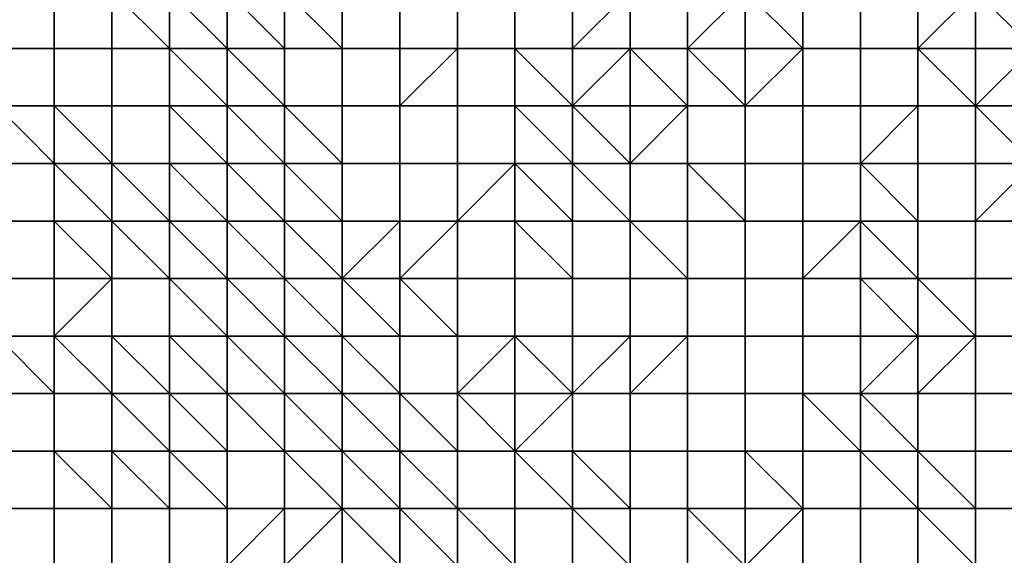
# Model space of a CAD drawing. Units: metres. Extents: x 0 to 19.6, y 0 to 19.3.
# Drawn here: x 8.8 to 10.6, y 8.2 to 9.1 of the extents above; entities that cross this region are included whole.
import ezdxf

# ---------------------------------------------------------------- set-up
doc = ezdxf.new("R2010")
doc.units = ezdxf.units.M

msp = doc.modelspace()

# ---------------------------------------------------------------- linework, layer by layer
at = {"layer": 'data reduced gear sample'}
for points in [[(8.8, 9.2, 5.375), (8.8, 9.1, 5.4), (8.9, 9.1, 5.35), (8.9, 9.2, 5.375)], [(8.9, 9.2, 5.375), (8.9, 9.1, 5.35), (9, 9.1, 5.275), (9, 9.2, 5.25)], [(9, 9.2, 5.25), (9, 9.1, 5.275), (9.1, 9.1, 5.25)], [(9.1, 9.1, 5.25), (9.1, 9.2, 5.2), (9, 9.2, 5.25)], [(9.1, 9.2, 5.2), (9.1, 9.1, 5.25), (9.2, 9.1, 4.95)], [(9.2, 9.1, 4.95), (9.2, 9.2, 4.85), (9.1, 9.2, 5.2)], [(9.2, 9.2, 4.85), (9.2, 9.1, 4.95), (9.3, 9.1, 0.6)], [(9.3, 9.1, 0.6), (9.3, 9.2, 0.6), (9.2, 9.2, 4.85)], [(9.3, 9.2, 0.6), (9.3, 9.1, 0.6), (9.4, 9.1, 0.6)], [(9.4, 9.1, 0.6), (9.4, 9.2, 0.625), (9.3, 9.2, 0.6)], [(9.4, 9.2, 0.625), (9.4, 9.1, 0.6), (9.5, 9.1, 0.625), (9.5, 9.2, 0.6)], [(9.5, 9.2, 0.6), (9.5, 9.1, 0.625), (9.6, 9.1, 0.625), (9.6, 9.2, 0.6)], [(9.6, 9.2, 0.6), (9.6, 9.1, 0.625), (9.7, 9.1, 0.625), (9.7, 9.2, 0.6)], [(9.7, 9.2, 0.6), (9.7, 9.1, 0.625), (9.8, 9.1, 0.625), (9.8, 9.2, 0.6)], [(9.8, 9.2, 0.6), (9.8, 9.1, 0.625), (9.9, 9.2, 0.625)], [(9.8, 9.1, 0.625), (9.9, 9.1, 0.625), (9.9, 9.2, 0.625)], [(9.9, 9.2, 0.625), (9.9, 9.1, 0.625), (10, 9.1, 0.625), (10, 9.2, 0.625)], [(10, 9.2, 0.625), (10, 9.1, 0.625), (10.1, 9.2, 0.625)], [(10, 9.1, 0.625), (10.1, 9.1, 0.65), (10.1, 9.2, 0.625)], [(10.1, 9.2, 0.625), (10.1, 9.1, 0.65), (10.2, 9.1, 0.625)], [(10.2, 9.1, 0.625), (10.2, 9.2, 0.625), (10.1, 9.2, 0.625)], [(10.2, 9.2, 0.625), (10.2, 9.1, 0.625), (10.3, 9.1, 0.625), (10.3, 9.2, 0.625)], [(10.3, 9.2, 0.625), (10.3, 9.1, 0.625), (10.4, 9.1, 0.625), (10.4, 9.2, 0.625)], [(10.4, 9.2, 0.625), (10.4, 9.1, 0.625), (10.5, 9.2, 0.625)], [(10.4, 9.1, 0.625), (10.5, 9.1, 0.65), (10.5, 9.2, 0.625)], [(10.5, 9.2, 0.625), (10.5, 9.1, 0.65), (10.6, 9.1, 0.625)], [(10.6, 9.1, 0.625), (10.6, 9.2, 0.625), (10.5, 9.2, 0.625)], [(8.8, 9.1, 5.4), (8.8, 9, 5.4), (8.9, 9, 5.35), (8.9, 9.1, 5.35)], [(8.9, 9.1, 5.35), (8.9, 9, 5.35), (9, 9, 5.275), (9, 9.1, 5.275)], [(9, 9.1, 5.275), (9, 9, 5.275), (9.1, 9, 5.25), (9.1, 9.1, 5.25)], [(9.1, 9.1, 5.25), (9.1, 9, 5.25), (9.2, 9, 5.025)], [(9.2, 9, 5.025), (9.2, 9.1, 4.95), (9.1, 9.1, 5.25)], [(9.2, 9.1, 4.95), (9.2, 9, 5.025), (9.3, 9, 0.6)], [(9.3, 9, 0.6), (9.3, 9.1, 0.6), (9.2, 9.1, 4.95)], [(9.3, 9.1, 0.6), (9.3, 9, 0.6), (9.4, 9, 0.6), (9.4, 9.1, 0.6)], [(9.4, 9.1, 0.6), (9.4, 9, 0.6), (9.5, 9, 0.625), (9.5, 9.1, 0.625)], [(9.5, 9.1, 0.625), (9.5, 9, 0.625), (9.6, 9.1, 0.625)], [(9.5, 9, 0.625), (9.6, 9, 0.65), (9.6, 9.1, 0.625)], [(9.6, 9.1, 0.625), (9.6, 9, 0.65), (9.7, 9, 0.65), (9.7, 9.1, 0.625)], [(9.7, 9.1, 0.625), (9.7, 9, 0.65), (9.8, 9, 0.625)], [(9.8, 9, 0.625), (9.8, 9.1, 0.625), (9.7, 9.1, 0.625)], [(9.8, 9.1, 0.625), (9.8, 9, 0.625), (9.9, 9.1, 0.625)], [(9.8, 9, 0.625), (9.9, 9, 0.6), (9.9, 9.1, 0.625)], [(9.9, 9.1, 0.625), (9.9, 9, 0.6), (10, 9, 0.625)], [(10, 9, 0.625), (10, 9.1, 0.625), (9.9, 9.1, 0.625)], [(10, 9.1, 0.625), (10, 9, 0.625), (10.1, 9, 0.625)], [(10.1, 9, 0.625), (10.1, 9.1, 0.65), (10, 9.1, 0.625)], [(10.1, 9.1, 0.65), (10.1, 9, 0.625), (10.2, 9.1, 0.625)], [(10.1, 9, 0.625), (10.2, 9, 0.625), (10.2, 9.1, 0.625)], [(10.2, 9.1, 0.625), (10.2, 9, 0.625), (10.3, 9, 0.625), (10.3, 9.1, 0.625)], [(10.3, 9.1, 0.625), (10.3, 9, 0.625), (10.4, 9, 0.625), (10.4, 9.1, 0.625)], [(10.4, 9.1, 0.625), (10.4, 9, 0.625), (10.5, 9, 0.625)], [(10.5, 9, 0.625), (10.5, 9.1, 0.65), (10.4, 9.1, 0.625)], [(10.5, 9.1, 0.65), (10.5, 9, 0.625), (10.6, 9.1, 0.625)], [(10.5, 9, 0.625), (10.6, 9, 0.625), (10.6, 9.1, 0.625)], [(8.8, 9, 5.4), (8.8, 8.9, 5.4), (8.9, 8.9, 5.375)], [(8.9, 8.9, 5.375), (8.9, 9, 5.35), (8.8, 9, 5.4)], [(8.9, 9, 5.35), (8.9, 8.9, 5.375), (9, 8.9, 5.275)], [(9, 8.9, 5.275), (9, 9, 5.275), (8.9, 9, 5.35)], [(9, 9, 5.275), (9, 8.9, 5.275), (9.1, 8.9, 5.25), (9.1, 9, 5.25)], [(9.1, 9, 5.25), (9.1, 8.9, 5.25), (9.2, 8.9, 5.125)], [(9.2, 8.9, 5.125), (9.2, 9, 5.025), (9.1, 9, 5.25)], [(9.2, 9, 5.025), (9.2, 8.9, 5.125), (9.3, 8.9, 4.35)], [(9.3, 8.9, 4.35), (9.3, 9, 0.6), (9.2, 9, 5.025)], [(9.3, 9, 0.6), (9.3, 8.9, 4.35), (9.4, 8.9, 0.6)], [(9.4, 8.9, 0.6), (9.4, 9, 0.6), (9.3, 9, 0.6)], [(9.4, 9, 0.6), (9.4, 8.9, 0.6), (9.5, 8.9, 0.625), (9.5, 9, 0.625)], [(9.5, 9, 0.625), (9.5, 8.9, 0.625), (9.6, 8.9, 0.65), (9.6, 9, 0.65)], [(9.6, 9, 0.65), (9.6, 8.9, 0.65), (9.7, 8.9, 0.65), (9.7, 9, 0.65)], [(9.7, 9, 0.65), (9.7, 8.9, 0.65), (9.8, 8.9, 0.65)], [(9.8, 8.9, 0.65), (9.8, 9, 0.625), (9.7, 9, 0.65)], [(9.8, 9, 0.625), (9.8, 8.9, 0.65), (9.9, 8.9, 0.625)], [(9.9, 8.9, 0.625), (9.9, 9, 0.6), (9.8, 9, 0.625)], [(9.9, 9, 0.6), (9.9, 8.9, 0.625), (10, 9, 0.625)], [(9.9, 8.9, 0.625), (10, 8.9, 0.625), (10, 9, 0.625)], [(10, 9, 0.625), (10, 8.9, 0.625), (10.1, 8.9, 0.625), (10.1, 9, 0.625)], [(10.1, 9, 0.625), (10.1, 8.9, 0.625), (10.2, 8.9, 0.625), (10.2, 9, 0.625)], [(10.2, 9, 0.625), (10.2, 8.9, 0.625), (10.3, 8.9, 0.625), (10.3, 9, 0.625)], [(10.3, 9, 0.625), (10.3, 8.9, 0.625), (10.4, 9, 0.625)], [(10.3, 8.9, 0.625), (10.4, 8.9, 0.6), (10.4, 9, 0.625)], [(10.4, 9, 0.625), (10.4, 8.9, 0.6), (10.5, 8.9, 0.6), (10.5, 9, 0.625)], [(10.5, 9, 0.625), (10.5, 8.9, 0.6), (10.6, 8.9, 0.625)], [(10.6, 8.9, 0.625), (10.6, 9, 0.625), (10.5, 9, 0.625)], [(8.8, 8.9, 5.4), (8.8, 8.8, 5.4), (8.9, 8.8, 5.375), (8.9, 8.9, 5.375)], [(8.9, 8.9, 5.375), (8.9, 8.8, 5.375), (9, 8.8, 5.3)], [(9, 8.8, 5.3), (9, 8.9, 5.275), (8.9, 8.9, 5.375)], [(9, 8.9, 5.275), (9, 8.8, 5.3), (9.1, 8.8, 5.25)], [(9.1, 8.8, 5.25), (9.1, 8.9, 5.25), (9, 8.9, 5.275)], [(9.1, 8.9, 5.25), (9.1, 8.8, 5.25), (9.2, 8.8, 5.2)], [(9.2, 8.8, 5.2), (9.2, 8.9, 5.125), (9.1, 8.9, 5.25)], [(9.2, 8.9, 5.125), (9.2, 8.8, 5.2), (9.3, 8.8, 4.7)], [(9.3, 8.8, 4.7), (9.3, 8.9, 4.35), (9.2, 8.9, 5.125)], [(9.3, 8.9, 4.35), (9.3, 8.8, 4.7), (9.4, 8.8, 0.6)], [(9.4, 8.8, 0.6), (9.4, 8.9, 0.6), (9.3, 8.9, 4.35)], [(9.4, 8.9, 0.6), (9.4, 8.8, 0.6), (9.5, 8.8, 0.625), (9.5, 8.9, 0.625)], [(9.5, 8.9, 0.625), (9.5, 8.8, 0.625), (9.6, 8.8, 0.65), (9.6, 8.9, 0.65)], [(9.6, 8.9, 0.65), (9.6, 8.8, 0.65), (9.7, 8.9, 0.65)], [(9.6, 8.8, 0.65), (9.7, 8.8, 0.675), (9.7, 8.9, 0.65)], [(9.7, 8.9, 0.65), (9.7, 8.8, 0.675), (9.8, 8.8, 0.65)], [(9.8, 8.8, 0.65), (9.8, 8.9, 0.65), (9.7, 8.9, 0.65)], [(9.8, 8.9, 0.65), (9.8, 8.8, 0.65), (9.9, 8.8, 0.65)], [(9.9, 8.8, 0.65), (9.9, 8.9, 0.625), (9.8, 8.9, 0.65)], [(9.9, 8.9, 0.625), (9.9, 8.8, 0.65), (10, 8.8, 0.65), (10, 8.9, 0.625)], [(10, 8.9, 0.625), (10, 8.8, 0.65), (10.1, 8.8, 0.625)], [(10.1, 8.8, 0.625), (10.1, 8.9, 0.625), (10, 8.9, 0.625)], [(10.1, 8.9, 0.625), (10.1, 8.8, 0.625), (10.2, 8.8, 0.625), (10.2, 8.9, 0.625)], [(10.2, 8.9, 0.625), (10.2, 8.8, 0.625), (10.3, 8.8, 0.625), (10.3, 8.9, 0.625)], [(10.3, 8.9, 0.625), (10.3, 8.8, 0.625), (10.4, 8.8, 0.625)], [(10.4, 8.8, 0.625), (10.4, 8.9, 0.6), (10.3, 8.9, 0.625)], [(10.4, 8.9, 0.6), (10.4, 8.8, 0.625), (10.5, 8.8, 0.625), (10.5, 8.9, 0.6)], [(10.5, 8.9, 0.6), (10.5, 8.8, 0.625), (10.6, 8.9, 0.625)], [(10.5, 8.8, 0.625), (10.6, 8.8, 0.625), (10.6, 8.9, 0.625)], [(8.8, 8.8, 5.4), (8.8, 8.7, 5.4), (8.9, 8.7, 5.375), (8.9, 8.8, 5.375)], [(8.9, 8.8, 5.375), (8.9, 8.7, 5.375), (9, 8.7, 5.375)], [(9, 8.7, 5.375), (9, 8.8, 5.3), (8.9, 8.8, 5.375)], [(9, 8.8, 5.3), (9, 8.7, 5.375), (9.1, 8.7, 5.275)], [(9.1, 8.7, 5.275), (9.1, 8.8, 5.25), (9, 8.8, 5.3)], [(9.1, 8.8, 5.25), (9.1, 8.7, 5.275), (9.2, 8.7, 5.25)], [(9.2, 8.7, 5.25), (9.2, 8.8, 5.2), (9.1, 8.8, 5.25)], [(9.2, 8.8, 5.2), (9.2, 8.7, 5.25), (9.3, 8.7, 5.1)], [(9.3, 8.7, 5.1), (9.3, 8.8, 4.7), (9.2, 8.8, 5.2)], [(9.3, 8.8, 4.7), (9.3, 8.7, 5.1), (9.4, 8.7, 0.625)], [(9.4, 8.7, 0.625), (9.4, 8.8, 0.6), (9.3, 8.8, 4.7)], [(9.4, 8.8, 0.6), (9.4, 8.7, 0.625), (9.5, 8.8, 0.625)], [(9.4, 8.7, 0.625), (9.5, 8.7, 0.65), (9.5, 8.8, 0.625)], [(9.5, 8.8, 0.625), (9.5, 8.7, 0.65), (9.6, 8.8, 0.65)], [(9.5, 8.7, 0.65), (9.6, 8.7, 0.65), (9.6, 8.8, 0.65)], [(9.6, 8.8, 0.65), (9.6, 8.7, 0.65), (9.7, 8.7, 0.675), (9.7, 8.8, 0.675)], [(9.7, 8.8, 0.675), (9.7, 8.7, 0.675), (9.8, 8.7, 0.675)], [(9.8, 8.7, 0.675), (9.8, 8.8, 0.65), (9.7, 8.8, 0.675)], [(9.8, 8.8, 0.65), (9.8, 8.7, 0.675), (9.9, 8.7, 0.675), (9.9, 8.8, 0.65)], [(9.9, 8.8, 0.65), (9.9, 8.7, 0.675), (10, 8.7, 0.65)], [(10, 8.7, 0.65), (10, 8.8, 0.65), (9.9, 8.8, 0.65)], [(10, 8.8, 0.65), (10, 8.7, 0.65), (10.1, 8.7, 0.625), (10.1, 8.8, 0.625)], [(10.1, 8.8, 0.625), (10.1, 8.7, 0.625), (10.2, 8.7, 0.625), (10.2, 8.8, 0.625)], [(10.2, 8.8, 0.625), (10.2, 8.7, 0.625), (10.3, 8.8, 0.625)], [(10.2, 8.7, 0.625), (10.3, 8.7, 0.65), (10.3, 8.8, 0.625)], [(10.3, 8.8, 0.625), (10.3, 8.7, 0.65), (10.4, 8.7, 0.625)], [(10.4, 8.7, 0.625), (10.4, 8.8, 0.625), (10.3, 8.8, 0.625)], [(10.4, 8.8, 0.625), (10.4, 8.7, 0.625), (10.5, 8.7, 0.625), (10.5, 8.8, 0.625)], [(10.5, 8.8, 0.625), (10.5, 8.7, 0.625), (10.6, 8.7, 0.625), (10.6, 8.8, 0.625)], [(8.8, 8.7, 5.4), (8.8, 8.6, 5.4), (8.9, 8.6, 5.375), (8.9, 8.7, 5.375)], [(8.9, 8.7, 5.375), (8.9, 8.6, 5.375), (9, 8.7, 5.375)], [(8.9, 8.6, 5.375), (9, 8.6, 5.35), (9, 8.7, 5.375)], [(9, 8.7, 5.375), (9, 8.6, 5.35), (9.1, 8.6, 5.3), (9.1, 8.7, 5.275)], [(9.1, 8.7, 5.275), (9.1, 8.6, 5.3), (9.2, 8.6, 5.25)], [(9.2, 8.6, 5.25), (9.2, 8.7, 5.25), (9.1, 8.7, 5.275)], [(9.2, 8.7, 5.25), (9.2, 8.6, 5.25), (9.3, 8.6, 5.175)], [(9.3, 8.6, 5.175), (9.3, 8.7, 5.1), (9.2, 8.7, 5.25)], [(9.3, 8.7, 5.1), (9.3, 8.6, 5.175), (9.4, 8.6, 3.1)], [(9.4, 8.6, 3.1), (9.4, 8.7, 0.625), (9.3, 8.7, 5.1)], [(9.4, 8.7, 0.625), (9.4, 8.6, 3.1), (9.5, 8.6, 0.6)], [(9.5, 8.6, 0.6), (9.5, 8.7, 0.65), (9.4, 8.7, 0.625)], [(9.5, 8.7, 0.65), (9.5, 8.6, 0.6), (9.6, 8.6, 0.65)], [(9.6, 8.6, 0.65), (9.6, 8.7, 0.65), (9.5, 8.7, 0.65)], [(9.6, 8.7, 0.65), (9.6, 8.6, 0.65), (9.7, 8.6, 0.675), (9.7, 8.7, 0.675)], [(9.7, 8.7, 0.675), (9.7, 8.6, 0.675), (9.8, 8.6, 0.675), (9.8, 8.7, 0.675)], [(9.8, 8.7, 0.675), (9.8, 8.6, 0.675), (9.9, 8.6, 0.675), (9.9, 8.7, 0.675)], [(9.9, 8.7, 0.675), (9.9, 8.6, 0.675), (10, 8.6, 0.65), (10, 8.7, 0.65)], [(10, 8.7, 0.65), (10, 8.6, 0.65), (10.1, 8.6, 0.625), (10.1, 8.7, 0.625)], [(10.1, 8.7, 0.625), (10.1, 8.6, 0.625), (10.2, 8.6, 0.625), (10.2, 8.7, 0.625)], [(10.2, 8.7, 0.625), (10.2, 8.6, 0.625), (10.3, 8.6, 0.65), (10.3, 8.7, 0.65)], [(10.3, 8.7, 0.65), (10.3, 8.6, 0.65), (10.4, 8.6, 0.65)], [(10.4, 8.6, 0.65), (10.4, 8.7, 0.625), (10.3, 8.7, 0.65)], [(10.4, 8.7, 0.625), (10.4, 8.6, 0.65), (10.5, 8.6, 0.625)], [(10.5, 8.6, 0.625), (10.5, 8.7, 0.625), (10.4, 8.7, 0.625)], [(10.5, 8.7, 0.625), (10.5, 8.6, 0.625), (10.6, 8.6, 0.625), (10.6, 8.7, 0.625)], [(8.8, 8.6, 5.4), (8.8, 8.5, 5.4), (8.9, 8.5, 5.4)], [(8.9, 8.5, 5.4), (8.9, 8.6, 5.375), (8.8, 8.6, 5.4)], [(8.9, 8.6, 5.375), (8.9, 8.5, 5.4), (9, 8.5, 5.375)], [(9, 8.5, 5.375), (9, 8.6, 5.35), (8.9, 8.6, 5.375)], [(9, 8.6, 5.35), (9, 8.5, 5.375), (9.1, 8.5, 5.325)], [(9.1, 8.5, 5.325), (9.1, 8.6, 5.3), (9, 8.6, 5.35)], [(9.1, 8.6, 5.3), (9.1, 8.5, 5.325), (9.2, 8.5, 5.275)], [(9.2, 8.5, 5.275), (9.2, 8.6, 5.25), (9.1, 8.6, 5.3)], [(9.2, 8.6, 5.25), (9.2, 8.5, 5.275), (9.3, 8.5, 5.25)], [(9.3, 8.5, 5.25), (9.3, 8.6, 5.175), (9.2, 8.6, 5.25)], [(9.3, 8.6, 5.175), (9.3, 8.5, 5.25), (9.4, 8.5, 5.075)], [(9.4, 8.5, 5.075), (9.4, 8.6, 3.1), (9.3, 8.6, 5.175)], [(9.4, 8.6, 3.1), (9.4, 8.5, 5.075), (9.5, 8.5, 0.6)], [(9.5, 8.5, 0.6), (9.5, 8.6, 0.6), (9.4, 8.6, 3.1)], [(9.5, 8.6, 0.6), (9.5, 8.5, 0.6), (9.6, 8.5, 0.65), (9.6, 8.6, 0.65)], [(9.6, 8.6, 0.65), (9.6, 8.5, 0.65), (9.7, 8.6, 0.675)], [(9.6, 8.5, 0.65), (9.7, 8.5, 0.7), (9.7, 8.6, 0.675)], [(9.7, 8.6, 0.675), (9.7, 8.5, 0.7), (9.8, 8.5, 0.675)], [(9.8, 8.5, 0.675), (9.8, 8.6, 0.675), (9.7, 8.6, 0.675)], [(9.8, 8.6, 0.675), (9.8, 8.5, 0.675), (9.9, 8.6, 0.675)], [(9.8, 8.5, 0.675), (9.9, 8.5, 0.65), (9.9, 8.6, 0.675)], [(9.9, 8.6, 0.675), (9.9, 8.5, 0.65), (10, 8.6, 0.65)], [(9.9, 8.5, 0.65), (10, 8.5, 0.65), (10, 8.6, 0.65)], [(10, 8.6, 0.65), (10, 8.5, 0.65), (10.1, 8.5, 0.675), (10.1, 8.6, 0.625)], [(10.1, 8.6, 0.625), (10.1, 8.5, 0.675), (10.2, 8.5, 0.675), (10.2, 8.6, 0.625)], [(10.2, 8.6, 0.625), (10.2, 8.5, 0.675), (10.3, 8.5, 0.65), (10.3, 8.6, 0.65)], [(10.3, 8.6, 0.65), (10.3, 8.5, 0.65), (10.4, 8.6, 0.65)], [(10.3, 8.5, 0.65), (10.4, 8.5, 0.625), (10.4, 8.6, 0.65)], [(10.4, 8.6, 0.65), (10.4, 8.5, 0.625), (10.5, 8.6, 0.625)], [(10.4, 8.5, 0.625), (10.5, 8.5, 0.625), (10.5, 8.6, 0.625)], [(10.5, 8.6, 0.625), (10.5, 8.5, 0.625), (10.6, 8.5, 0.625), (10.6, 8.6, 0.625)], [(8.8, 8.5, 5.4), (8.8, 8.4, 5.4), (8.9, 8.4, 5.4), (8.9, 8.5, 5.4)], [(8.9, 8.5, 5.4), (8.9, 8.4, 5.4), (9, 8.4, 5.375), (9, 8.5, 5.375)], [(9, 8.5, 5.375), (9, 8.4, 5.375), (9.1, 8.4, 5.35)], [(9.1, 8.4, 5.35), (9.1, 8.5, 5.325), (9, 8.5, 5.375)], [(9.1, 8.5, 5.325), (9.1, 8.4, 5.35), (9.2, 8.4, 5.3)], [(9.2, 8.4, 5.3), (9.2, 8.5, 5.275), (9.1, 8.5, 5.325)], [(9.2, 8.5, 5.275), (9.2, 8.4, 5.3), (9.3, 8.4, 5.3)], [(9.3, 8.4, 5.3), (9.3, 8.5, 5.25), (9.2, 8.5, 5.275)], [(9.3, 8.5, 5.25), (9.3, 8.4, 5.3), (9.4, 8.4, 5.2)], [(9.4, 8.4, 5.2), (9.4, 8.5, 5.075), (9.3, 8.5, 5.25)], [(9.4, 8.5, 5.075), (9.4, 8.4, 5.2), (9.5, 8.4, 3.275)], [(9.5, 8.4, 3.275), (9.5, 8.5, 0.6), (9.4, 8.5, 5.075)], [(9.5, 8.5, 0.6), (9.5, 8.4, 3.275), (9.6, 8.4, 0.625)], [(9.6, 8.4, 0.625), (9.6, 8.5, 0.65), (9.5, 8.5, 0.6)], [(9.6, 8.5, 0.65), (9.6, 8.4, 0.625), (9.7, 8.4, 0.675)], [(9.7, 8.4, 0.675), (9.7, 8.5, 0.7), (9.6, 8.5, 0.65)], [(9.7, 8.5, 0.7), (9.7, 8.4, 0.675), (9.8, 8.5, 0.675)], [(9.7, 8.4, 0.675), (9.8, 8.4, 0.675), (9.8, 8.5, 0.675)], [(9.8, 8.5, 0.675), (9.8, 8.4, 0.675), (9.9, 8.4, 0.65), (9.9, 8.5, 0.65)], [(9.9, 8.5, 0.65), (9.9, 8.4, 0.65), (10, 8.4, 0.65), (10, 8.5, 0.65)], [(10, 8.5, 0.65), (10, 8.4, 0.65), (10.1, 8.4, 0.675), (10.1, 8.5, 0.675)], [(10.1, 8.5, 0.675), (10.1, 8.4, 0.675), (10.2, 8.4, 0.675), (10.2, 8.5, 0.675)], [(10.2, 8.5, 0.675), (10.2, 8.4, 0.675), (10.3, 8.4, 0.675)], [(10.3, 8.4, 0.675), (10.3, 8.5, 0.65), (10.2, 8.5, 0.675)], [(10.3, 8.5, 0.65), (10.3, 8.4, 0.675), (10.4, 8.4, 0.65)], [(10.4, 8.4, 0.65), (10.4, 8.5, 0.625), (10.3, 8.5, 0.65)], [(10.4, 8.5, 0.625), (10.4, 8.4, 0.65), (10.5, 8.4, 0.65), (10.5, 8.5, 0.625)], [(10.5, 8.5, 0.625), (10.5, 8.4, 0.65), (10.6, 8.4, 0.65), (10.6, 8.5, 0.625)], [(8.8, 8.4, 5.4), (8.8, 8.3, 5.4), (8.9, 8.3, 5.4), (8.9, 8.4, 5.4)], [(8.9, 8.4, 5.4), (8.9, 8.3, 5.4), (9, 8.3, 5.4)], [(9, 8.3, 5.4), (9, 8.4, 5.375), (8.9, 8.4, 5.4)], [(9, 8.4, 5.375), (9, 8.3, 5.4), (9.1, 8.3, 5.35)], [(9.1, 8.3, 5.35), (9.1, 8.4, 5.35), (9, 8.4, 5.375)], [(9.1, 8.4, 5.35), (9.1, 8.3, 5.35), (9.2, 8.3, 5.325)], [(9.2, 8.3, 5.325), (9.2, 8.4, 5.3), (9.1, 8.4, 5.35)], [(9.2, 8.4, 5.3), (9.2, 8.3, 5.325), (9.3, 8.3, 5.325), (9.3, 8.4, 5.3)], [(9.3, 8.4, 5.3), (9.3, 8.3, 5.325), (9.4, 8.3, 5.225)], [(9.4, 8.3, 5.225), (9.4, 8.4, 5.2), (9.3, 8.4, 5.3)], [(9.4, 8.4, 5.2), (9.4, 8.3, 5.225), (9.5, 8.3, 4.875)], [(9.5, 8.3, 4.875), (9.5, 8.4, 3.275), (9.4, 8.4, 5.2)], [(9.5, 8.4, 3.275), (9.5, 8.3, 4.875), (9.6, 8.3, 0.65)], [(9.6, 8.3, 0.65), (9.6, 8.4, 0.625), (9.5, 8.4, 3.275)], [(9.6, 8.4, 0.625), (9.6, 8.3, 0.65), (9.7, 8.3, 0.65), (9.7, 8.4, 0.675)], [(9.7, 8.4, 0.675), (9.7, 8.3, 0.65), (9.8, 8.3, 0.675)], [(9.8, 8.3, 0.675), (9.8, 8.4, 0.675), (9.7, 8.4, 0.675)], [(9.8, 8.4, 0.675), (9.8, 8.3, 0.675), (9.9, 8.3, 0.675)], [(9.9, 8.3, 0.675), (9.9, 8.4, 0.65), (9.8, 8.4, 0.675)], [(9.9, 8.4, 0.65), (9.9, 8.3, 0.675), (10, 8.3, 0.675), (10, 8.4, 0.65)], [(10, 8.4, 0.65), (10, 8.3, 0.675), (10.1, 8.3, 0.65), (10.1, 8.4, 0.675)], [(10.1, 8.4, 0.675), (10.1, 8.3, 0.65), (10.2, 8.3, 0.675)], [(10.2, 8.3, 0.675), (10.2, 8.4, 0.675), (10.1, 8.4, 0.675)], [(10.2, 8.4, 0.675), (10.2, 8.3, 0.675), (10.3, 8.3, 0.675), (10.3, 8.4, 0.675)], [(10.3, 8.4, 0.675), (10.3, 8.3, 0.675), (10.4, 8.3, 0.675)], [(10.4, 8.3, 0.675), (10.4, 8.4, 0.65), (10.3, 8.4, 0.675)], [(10.4, 8.4, 0.65), (10.4, 8.3, 0.675), (10.5, 8.3, 0.65)], [(10.5, 8.3, 0.65), (10.5, 8.4, 0.65), (10.4, 8.4, 0.65)], [(10.5, 8.4, 0.65), (10.5, 8.3, 0.65), (10.6, 8.3, 0.65), (10.6, 8.4, 0.65)], [(8.8, 8.3, 5.4), (8.8, 8.2, 5.4), (8.9, 8.2, 5.4), (8.9, 8.3, 5.4)], [(8.9, 8.3, 5.4), (8.9, 8.2, 5.4), (9, 8.2, 5.4), (9, 8.3, 5.4)], [(9, 8.3, 5.4), (9, 8.2, 5.4), (9.1, 8.2, 5.35), (9.1, 8.3, 5.35)], [(9.1, 8.3, 5.35), (9.1, 8.2, 5.35), (9.2, 8.2, 5.325), (9.2, 8.3, 5.325)], [(9.2, 8.3, 5.325), (9.2, 8.2, 5.325), (9.3, 8.3, 5.325)], [(9.2, 8.2, 5.325), (9.3, 8.2, 5.3), (9.3, 8.3, 5.325)], [(9.3, 8.3, 5.325), (9.3, 8.2, 5.3), (9.4, 8.3, 5.225)], [(9.3, 8.2, 5.3), (9.4, 8.2, 5.225), (9.4, 8.3, 5.225)], [(9.4, 8.3, 5.225), (9.4, 8.2, 5.225), (9.5, 8.2, 5)], [(9.5, 8.2, 5), (9.5, 8.3, 4.875), (9.4, 8.3, 5.225)], [(9.5, 8.3, 4.875), (9.5, 8.2, 5), (9.6, 8.2, 4.7)], [(9.6, 8.2, 4.7), (9.6, 8.3, 0.65), (9.5, 8.3, 4.875)], [(9.6, 8.3, 0.65), (9.6, 8.2, 4.7), (9.7, 8.2, 0.65)], [(9.7, 8.2, 0.65), (9.7, 8.3, 0.65), (9.6, 8.3, 0.65)], [(9.7, 8.3, 0.65), (9.7, 8.2, 0.65), (9.8, 8.2, 0.625), (9.8, 8.3, 0.675)], [(9.8, 8.3, 0.675), (9.8, 8.2, 0.625), (9.9, 8.2, 0.675)], [(9.9, 8.2, 0.675), (9.9, 8.3, 0.675), (9.8, 8.3, 0.675)], [(9.9, 8.3, 0.675), (9.9, 8.2, 0.675), (10, 8.2, 0.675), (10, 8.3, 0.675)], [(10, 8.3, 0.675), (10, 8.2, 0.675), (10.1, 8.2, 0.675)], [(10.1, 8.2, 0.675), (10.1, 8.3, 0.65), (10, 8.3, 0.675)], [(10.1, 8.3, 0.65), (10.1, 8.2, 0.675), (10.2, 8.3, 0.675)], [(10.1, 8.2, 0.675), (10.2, 8.2, 0.675), (10.2, 8.3, 0.675)], [(10.2, 8.3, 0.675), (10.2, 8.2, 0.675), (10.3, 8.2, 0.675), (10.3, 8.3, 0.675)], [(10.3, 8.3, 0.675), (10.3, 8.2, 0.675), (10.4, 8.2, 0.675), (10.4, 8.3, 0.675)], [(10.4, 8.3, 0.675), (10.4, 8.2, 0.675), (10.5, 8.2, 0.675)], [(10.5, 8.2, 0.675), (10.5, 8.3, 0.65), (10.4, 8.3, 0.675)], [(10.5, 8.3, 0.65), (10.5, 8.2, 0.675), (10.6, 8.2, 0.675), (10.6, 8.3, 0.65)]]:
    msp.add_3dface(points, dxfattribs=at)

doc.saveas('drawing.dxf')
